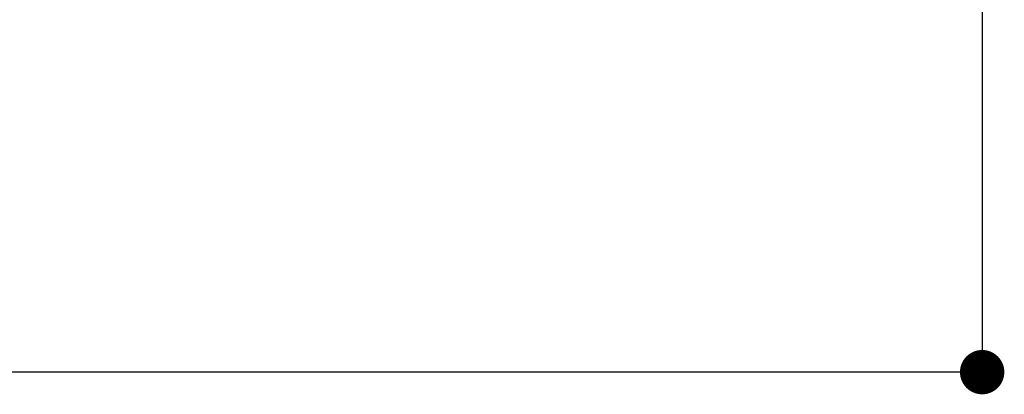
# Model space of a CAD drawing. Extents: x -3213 to 2971, y -4523 to -474.
# Drawn here: x 2270 to 2469, y -3271 to -3195 of the extents above; entities that cross this region are included whole.
import ezdxf

# ---------------------------------------------------------------- set-up
doc = ezdxf.new("R2010")
doc.units = 0
doc.header["$LTSCALE"] = 15
doc.header["$PDMODE"] = 1
doc.header["$PDSIZE"] = -2
doc.layers.get('0').update_dxf_attribs({"linetype": 'CONTINUOUS'})
doc.layers.get('DEFPOINTS').update_dxf_attribs({"linetype": 'CONTINUOUS'})
doc.layers.add('__', color=7, linetype='CONTINUOUS')
doc.styles.add('YUGOTHIC_MEDIUM', font='txt', dxfattribs={"bigfont": 'YuGothic Medium'})
doc.dimstyles.new('TOOLBOX', dxfattribs={"dimtxt": 31.860243, "dimasz": 8.999451, "dimexe": 0, "dimexo": 15, "dimgap": 1.5, "dimtad": 1, "dimblk": 'DOT', "dimblk1": 'DOT', "dimblk2": 'DOT', "dimcen": 0, "dimazin": 3, "dimtfac": 1, "dimtix": 1, "dimtmove": 0, "dimatfit": 3})

# ---------------------------------------------------------------- blocks, each defined once
blk = doc.blocks.new('_DOT')
at = {"color": 0, "linetype": 'BYBLOCK'}
blk.add_line((-0.5, 0), (-1, 0), dxfattribs=at)
at = {"color": 0, "linetype": 'BYBLOCK', "const_width": 0.5}
blk.add_lwpolyline([(-0.25, 0, 1), (0.25, 0, 1)], format="xyb", close=True, dxfattribs=at)
blk = doc.blocks.new('*D17')
at = {"color": 0, "linetype": 'CONTINUOUS'}
for p, q in [((1673.4, -4092.44), (1673.4, -4236)), ((2401.4, -4092.44), (2401.4, -4236)), ((2392.4, -4236), (1682.4, -4236))]:
    blk.add_line(p, q, dxfattribs=at)
at = {"layer": 'DEFPOINTS', "color": 0}
for p in [(1673.4, -4077.44), (2401.4, -4077.44), (1673.4, -4236)]:
    blk.add_point(p, dxfattribs=at)
at = {"color": 0, "xscale": 8.99945068359375, "yscale": 8.99945068359375, "zscale": 8.99945068359375, "rotation": 180}
blk.add_blockref('_DOT', (1673.4, -4236), dxfattribs=at)
at = {"color": 0, "xscale": 8.99945068359375, "yscale": 8.99945068359375, "zscale": 8.99945068359375}
blk.add_blockref('_DOT', (2401.4, -4236), dxfattribs=at)
at = {"color": 0, "style": 'YUGOTHIC_MEDIUM'}
blk.add_text('728', height=31.86, dxfattribs=at).set_placement((1991.88, -4234.5))
blk = doc.blocks.new('_W750____________________2')
at = {"color": 4, "linetype": 'CONTINUOUS'}
dim = blk.add_linear_dim(base=(1673.397, -4236), p1=(2401.397, -4077.441), p2=(1673.397, -4077.441), dimstyle='TOOLBOX', override={"dimpost": '<>'}, dxfattribs=at)
dim.commit()
dim.dimension.update_dxf_attribs({"geometry": '*D17', "text_midpoint": (2037.397, -4218.57)})

msp = doc.modelspace()

# ---------------------------------------------------------------- block references
at = {"layer": '__', "color": 17}
msp.add_blockref('_W750____________________2', (63.58, 969.59), dxfattribs=at)

doc.saveas('drawing.dxf')
